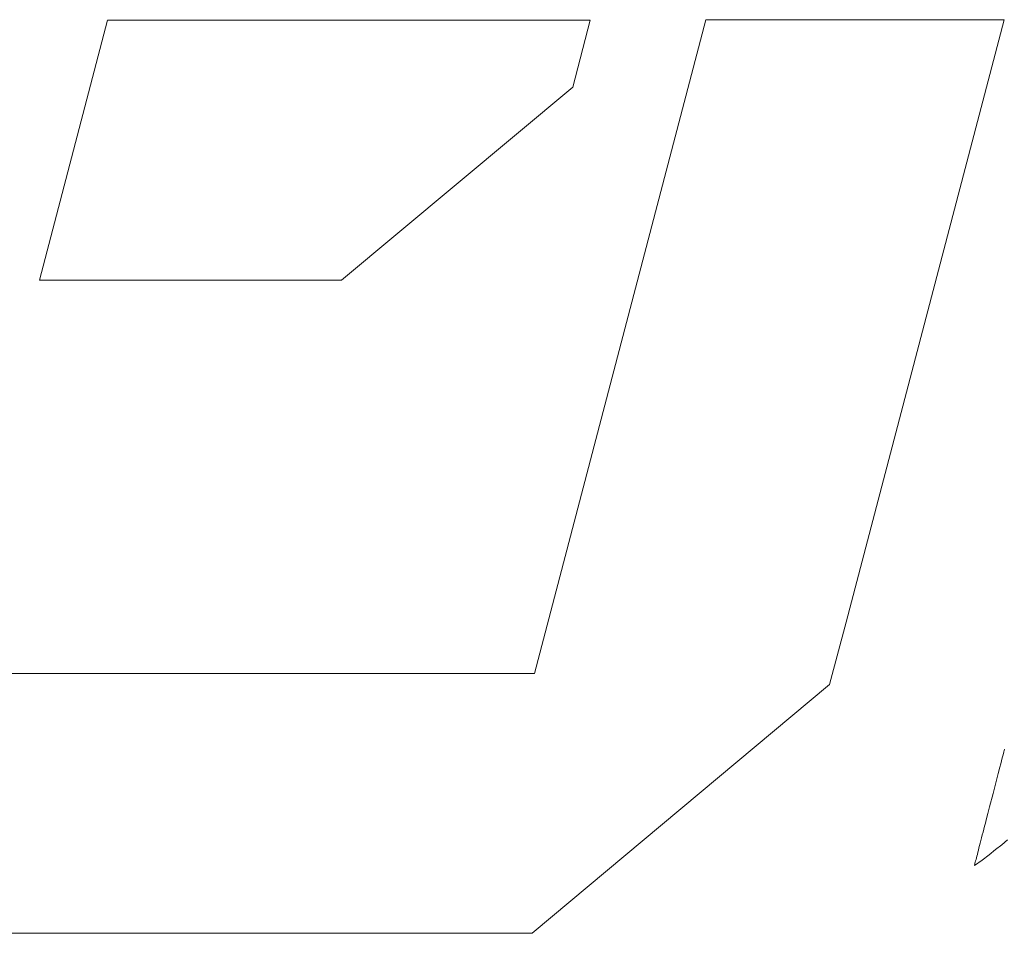
# Model space of a CAD drawing. Units: inches. Extents: x 0 to 35610, y -3399 to 420.
# Drawn here: x 75 to 85, y 22 to 32 of the extents above; entities that cross this region are included whole.
import ezdxf

# ---------------------------------------------------------------- set-up
doc = ezdxf.new("R2010")
doc.units = ezdxf.units.IN
doc.header["$MEASUREMENT"] = 0
doc.layers.add('枠', color=7, linetype='Continuous', lineweight=20)

msp = doc.modelspace()

# ---------------------------------------------------------------- linework, layer by layer
at = {"layer": '枠', "lineweight": 15}
for p, q in [((75.815, 31.856), (75.089, 29.09)), ((80.954, 31.856), (75.815, 31.856)), ((82.185, 31.863), (80.36, 24.902)), ((80.767, 31.143), (80.954, 31.856)), ((85.361, 31.863), (82.185, 31.863)), ((83.679, 25.448), (85.361, 31.863)), ((78.307, 29.09), (80.767, 31.143)), ((75.089, 29.09), (78.307, 29.09)), ((83.503, 24.782), (83.679, 25.448)), ((80.36, 24.902), (74.01, 24.902)), ((80.334, 22.134), (83.503, 24.782)), ((73.284, 22.134), (80.334, 22.134))]:
    msp.add_line(p, q, dxfattribs=at)
at = {"layer": '枠', "lineweight": 13}
for p, q in [((85.342, 24.004), (85.35, 24.035)), ((85.35, 24.035), (85.358, 24.066)), ((85.358, 24.066), (85.365, 24.095)), ((85.299, 23.837), (85.316, 23.905)), ((85.316, 23.905), (85.325, 23.939)), ((85.325, 23.939), (85.333, 23.972)), ((85.333, 23.972), (85.342, 24.004)), ((85.28, 23.766), (85.299, 23.837)), ((85.243, 23.623), (85.28, 23.766)), ((85.206, 23.48), (85.243, 23.623)), ((85.17, 23.341), (85.188, 23.41)), ((85.188, 23.41), (85.206, 23.48)), ((85.153, 23.275), (85.162, 23.308)), ((85.162, 23.308), (85.17, 23.341)), ((85.121, 23.151), (85.129, 23.181)), ((85.129, 23.181), (85.137, 23.211)), ((85.137, 23.211), (85.145, 23.243)), ((85.145, 23.243), (85.153, 23.275)), ((85.093, 23.043), (85.1, 23.068)), ((85.1, 23.068), (85.107, 23.095)), ((85.107, 23.095), (85.114, 23.122)), ((85.114, 23.122), (85.121, 23.151)), ((85.336, 23.078), (85.271, 23.025)), ((85.397, 23.129), (85.336, 23.078)), ((85.071, 22.956), (85.076, 22.975)), ((85.076, 22.975), (85.081, 22.997)), ((85.081, 22.997), (85.087, 23.019)), ((85.087, 23.019), (85.093, 23.043)), ((85.201, 22.971), (85.126, 22.914)), ((85.271, 23.025), (85.201, 22.971)), ((85.126, 22.914), (85.045, 22.855)), ((85.045, 22.856), (85.046, 22.859)), ((85.046, 22.859), (85.047, 22.865)), ((85.047, 22.865), (85.049, 22.872)), ((85.049, 22.872), (85.051, 22.881)), ((85.051, 22.881), (85.054, 22.893)), ((85.054, 22.893), (85.058, 22.906)), ((85.058, 22.906), (85.062, 22.921)), ((85.062, 22.921), (85.066, 22.937)), ((85.066, 22.937), (85.071, 22.956)), ((85.045, 22.855), (85.045, 22.856))]:
    msp.add_line(p, q, dxfattribs=at)

doc.saveas('drawing.dxf')
